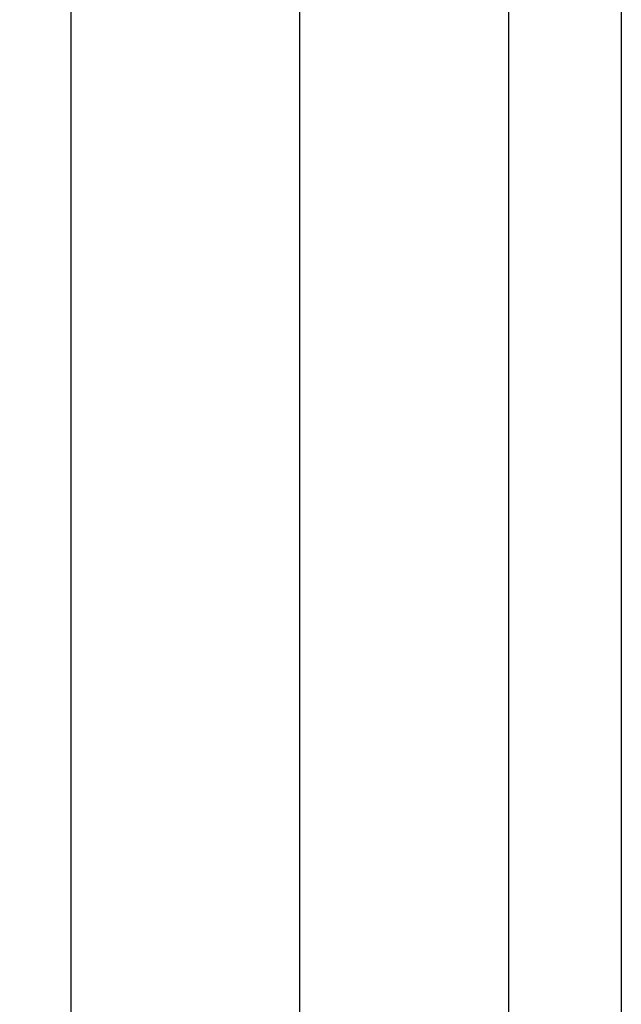
# Model space of a CAD drawing. Units: millimetres. Extents: x -3264 to 5173, y -3001 to 2581.
# Drawn here: x 4863 to 4954, y 64 to 213 of the extents above; entities that cross this region are included whole.
import ezdxf

# ---------------------------------------------------------------- set-up
doc = ezdxf.new("R2010")
doc.units = ezdxf.units.MM
for name, color, linetype in [('Building-Gebäude', 6, 'Continuous'), ('dimension-Bemassung', 5, 'Continuous'), ('outline-Körperkante', 7, 'Continuous')]:
    doc.layers.add(name, color=color, linetype=linetype)
doc.styles.add('Text_5', font='ARIAL.TTF', dxfattribs={"height": 5})
doc.dimstyles.new('Details', dxfattribs={"dimtxt": 5, "dimasz": 6, "dimexe": 1.25, "dimexo": 0.625, "dimgap": 2, "dimtad": 1, "dimdec": 1, "dimtxsty": 'Text_5', "dimcen": 2.5, "dimadec": 0, "dimazin": 0, "dimtfac": 1, "dimtdec": 1, "dimtmove": 0, "dimatfit": 3, "dimfxl": 1, "dimarcsym": 0})

# ---------------------------------------------------------------- blocks, each defined once
blk = doc.blocks.new('*D42')
at = {"layer": 'Defpoints', "color": 0}
for p in [(4914.132208877768, 2097.16194070055, -50), (4905.49790102037, 2.162425616785199), (4954.238743939096, 2.162425616785185, -50)]:
    blk.add_point(p, dxfattribs=at)
at = {"layer": 'dimension-Bemassung', "color": 0, "lineweight": -2}
for p, q in [((4913.507208877768, 2097.16194070055), (4904.247901020371, 2097.16194070055)), ((4905.497901020371, 2091.16194070055), (4905.49790102037, 8.1624256167852)), ((4953.613743939096, 2.162425616785185), (4904.24790102037, 2.1624256167852))]:
    blk.add_line(p, q, dxfattribs=at)
at = {"layer": 'dimension-Bemassung', "color": 0}
for points in [[(4904.497901020371, 2091.16194070055), (4906.497901020371, 2091.16194070055), (4905.497901020371, 2097.16194070055)], [(4904.49790102037, 8.1624256167852), (4906.49790102037, 8.1624256167852), (4905.49790102037, 2.162425616785199)]]:
    blk.add_solid(points, dxfattribs=at)
at = {"layer": 'dimension-Bemassung', "color": 0, "insert": (4900.99790102037, 2042.918593749558), "char_height": 5, "attachment_point": 5, "rotation": 90, "style": 'Text_5'}
blk.add_mtext('LH=', dxfattribs=at)
blk = doc.blocks.new('*D43')
at = {"layer": 'Defpoints', "color": 0}
for p in [(4870.891906759164, 2204.16194070055), (4954.132208877768, 2204.16194070055), (4954.238743939096, 2.162425616785185, -50)]:
    blk.add_point(p, dxfattribs=at)
at = {"layer": 'dimension-Bemassung', "color": 0, "lineweight": -2}
for p, q in [((4953.507208877768, 2204.16194070055), (4869.641906759164, 2204.16194070055)), ((4870.891906759163, 8.162425616785209), (4870.891906759164, 2198.16194070055)), ((4953.613743939096, 2.162425616785185), (4869.641906759163, 2.162425616785209))]:
    blk.add_line(p, q, dxfattribs=at)
at = {"layer": 'dimension-Bemassung', "color": 0}
for points in [[(4869.891906759164, 2198.16194070055), (4871.891906759164, 2198.16194070055), (4870.891906759164, 2204.16194070055)], [(4869.891906759163, 8.162425616785209), (4871.891906759163, 8.162425616785209), (4870.891906759163, 2.162425616785209)]]:
    blk.add_solid(points, dxfattribs=at)
at = {"layer": 'dimension-Bemassung', "color": 0, "insert": (4866.391906759163, 2041.852535978466), "char_height": 5, "attachment_point": 5, "rotation": 90, "style": 'Text_5'}
blk.add_mtext('EH', dxfattribs=at)
blk = doc.blocks.new('SR_WD2201_LR32_THERM_EB_OF_Sturz')
at = {"layer": 'Building-Gebäude'}
blk.add_line((123.492571748036, 2243.300999924947, 25), (123.5991068093645, 150.0015223804307, -25), dxfattribs=at)
at = {"layer": 'outline-Körperkante'}
blk.add_line((106.492571690221, 2245.001146341081, 25), (106.492571690221, 154.9939774641953, 25), dxfattribs=at)

msp = doc.modelspace()

# ---------------------------------------------------------------- block references
msp.add_blockref('SR_WD2201_LR32_THERM_EB_OF_Sturz', (4830.639637129731, -147.8390967636456, 25))

# ---------------------------------------------------------------- dimensions: what is measured, and where the dimension line sits
at = {"layer": 'dimension-Bemassung'}
for base, p1, p2, text, picture, middle in [((4870.891906759164, 2204.16194070055, 50), (4954.238743939096, 2.162425616785185), (4954.132208877768, 2204.16194070055, 50), 'EH', '*D43', (4870.891906759163, 2041.852535978466, 50)), ((4905.49790102037, 2.162425616785199, 50), (4914.132208877768, 2097.16194070055), (4954.238743939096, 2.162425616785185), 'LH=', '*D42', (4905.49790102037, 2042.918593749558, 50))]:
    dim = msp.add_linear_dim(base=base, p1=p1, p2=p2, angle=90, text=text, dimstyle='Details', dxfattribs=at)
    dim.commit()
    dim.dimension.update_dxf_attribs({"geometry": picture, "text_midpoint": middle, "dimtype": 160})

doc.saveas('drawing.dxf')
